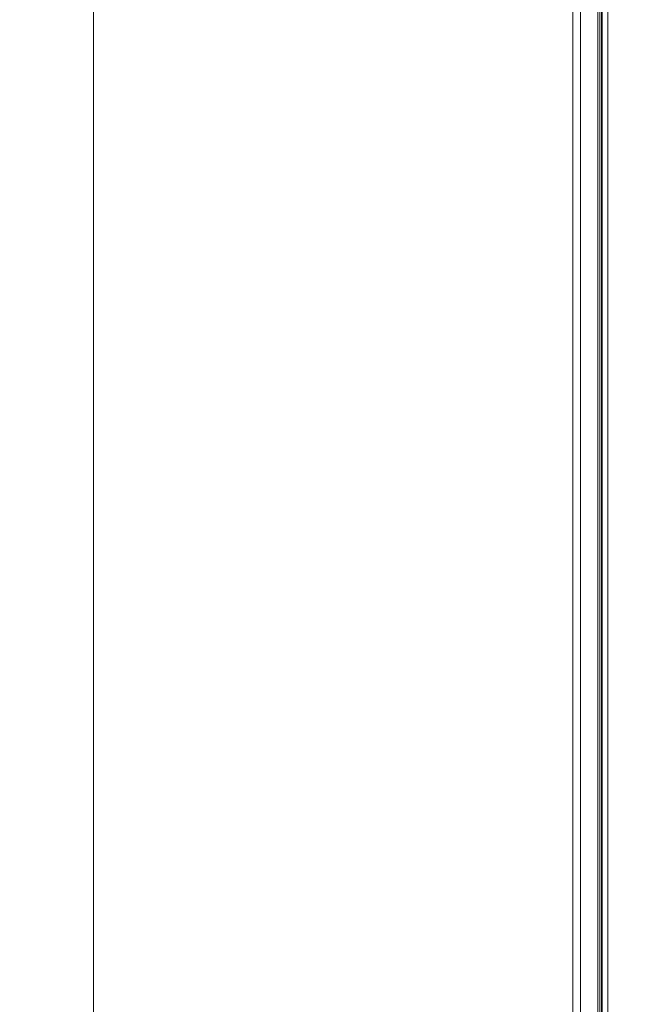
# Model space of a CAD drawing. Units: millimetres. Extents: x -2212 to 84, y -1619 to 795.
# Drawn here: x -1085 to -894, y -1321 to -1016 of the extents above; entities that cross this region are included whole.
import ezdxf

# ---------------------------------------------------------------- set-up
doc = ezdxf.new("R2010")
doc.units = ezdxf.units.MM
doc.layers.get('0').update_dxf_attribs({"lineweight": 5})
doc.layers.add('Keine', color=7, linetype='Continuous', lineweight=9)

msp = doc.modelspace()

# ---------------------------------------------------------------- linework, layer by layer
at = {"color": 7, "linetype": 'Continuous', "lineweight": 5}
for p, q in [((-912.85, -1489.49), (-912.85, -593.49)), ((-910.51, -1489.49), (-910.51, -593.49)), ((-905.14, -1489.49), (-905.14, -593.49)), ((-904.47, -1489.49), (-904.47, -593.49)), ((-904.02, -1489.49), (-904.02, -593.49)), ((-903.73, -1489.49), (-903.73, -593.49)), ((-902.01, -1489.49), (-902.01, -593.49)), ((-901.97, -1489.49), (-901.97, -593.49))]:
    msp.add_line(p, q, dxfattribs=at)
at = {"layer": 'Keine', "color": 7, "linetype": 'Continuous', "lineweight": 9, "transparency": 33554687, "flags": 128}
for points in [[(-1472.44, 365.51), (-1061.72, 365.51), (-1061.72, -1619.39), (-1472.44, -1619.39)], [(-1061.72, 365.51), (-651, 365.51), (-651, -1619.39), (-1061.72, -1619.39)]]:
    msp.add_lwpolyline(points, close=True, dxfattribs=at)

doc.saveas('drawing.dxf')
